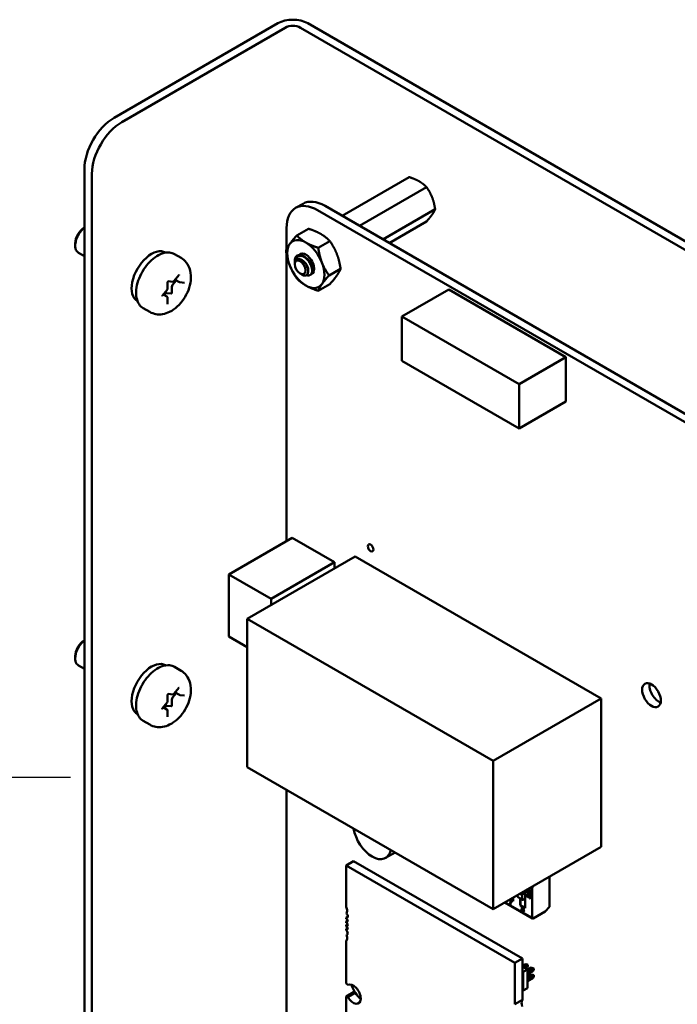
# Model space of a CAD drawing. Units: inches. Extents: x 2 to 86, y 1 to 67.
# Drawn here: x 21.7 to 25.6, y 19.4 to 25.3 of the extents above; entities that cross this region are included whole.
import ezdxf

# ---------------------------------------------------------------- set-up
doc = ezdxf.new("R2010")
doc.units = ezdxf.units.IN
doc.header["$LTSCALE"] = 4
doc.header["$MEASUREMENT"] = 0
doc.layers.add('Symbol (ANSI)', color=7, linetype='Continuous', lineweight=25)
doc.layers.add('Visible (ANSI)', color=7, linetype='Continuous', lineweight=50)
doc.styles.add('Note Text (ANSI)', font='tahoma.ttf')
doc.dimstyles.new('Default (ANSI)$7', dxfattribs={"dimscale": 4, "dimtxt": 0.12, "dimasz": 0.098425, "dimexe": 0.125, "dimexo": 0.0625, "dimgap": 0.031496, "dimtad": 0, "dimtih": 1, "dimtoh": 1, "dimrnd": 1e-08, "dimzin": 0, "dimdsep": 46, "dimtxsty": 'Note Text (ANSI)', "dimcen": 0.09, "dimdle": 0.393701, "dimclrd": 256, "dimclre": 256, "dimclrt": 256, "dimadec": 0, "dimazin": 1, "dimtfac": 1, "dimtofl": 0, "dimtmove": 0, "dimatfit": 3, "dimfxl": 1, "dimtolj": 1, "dimtzin": 4, "dimlwd": -1, "dimlwe": -1, "dimarcsym": 0})

msp = doc.modelspace()

# ---------------------------------------------------------------- linework, layer by layer
at = {"layer": 'Visible (ANSI)'}
for p, q in [((23.1896, 25.2627), (22.2188, 24.7022)), ((29.2898, 21.8445), (23.3692, 25.2627)), ((22.2637, 24.6763), (23.2345, 25.2368)), ((29.2449, 21.8186), (23.3243, 25.2368)), ((22.042, 17.7636), (22.042, 24.396)), ((22.0869, 17.7377), (22.0869, 24.3701)), ((23.9711, 24.3497), (23.5731, 24.1199)), ((24.0731, 24.2908), (23.6751, 24.061)), ((23.2963, 24.1667), (23.3402, 24.192)), ((23.4269, 24.1537), (28.2939, 21.3438)), ((23.4707, 24.179), (28.3377, 21.3691)), ((24.1242, 24.1592), (23.8146, 23.9805)), ((24.0731, 24.0866), (23.8519, 23.9589)), ((23.2423, 23.9209), (23.2423, 24.0472)), ((23.3716, 24.0438), (23.3029, 24.0042)), ((23.4992, 23.9702), (23.4305, 23.9305)), ((21.9875, 23.9559), (21.9875, 23.9437)), ((22.042, 23.881), (22.0067, 23.9014)), ((22.5239, 23.9024), (22.5251, 23.9017)), ((22.5768, 23.8926), (22.6157, 23.8702)), ((23.2423, 22.1897), (23.2423, 23.8942)), ((23.2907, 23.8371), (23.2907, 23.8502)), ((23.2907, 23.8331), (23.2907, 23.8356)), ((23.5629, 23.8058), (23.4943, 23.7661)), ((22.5361, 23.6901), (22.5361, 23.7262)), ((22.5394, 23.7317), (22.5662, 23.7294)), ((22.5873, 23.7373), (22.5654, 23.7101)), ((22.5755, 23.7341), (22.6025, 23.7677)), ((22.6061, 23.7265), (22.581, 23.7409)), ((22.6092, 23.7255), (22.6362, 23.7231)), ((23.3229, 23.7773), (23.3342, 23.7707)), ((23.385, 23.7707), (23.3823, 23.7691)), ((22.5055, 23.647), (22.5325, 23.6806)), ((22.5612, 23.6992), (22.5612, 23.6631)), ((23.4992, 23.715), (23.4305, 23.6754)), ((24.2053, 23.6834), (23.9269, 23.5226)), ((24.9013, 23.2815), (24.2053, 23.6834)), ((22.3569, 23.6131), (22.3581, 23.6125)), ((22.5322, 23.6404), (22.5103, 23.653)), ((22.5225, 23.6567), (22.5166, 23.6494)), ((22.558, 23.6592), (22.5309, 23.6616)), ((22.5361, 23.5968), (22.5361, 23.6329)), ((22.3918, 23.5722), (22.4307, 23.5498)), ((24.6229, 23.1208), (23.9269, 23.5226)), ((23.9269, 23.5226), (23.9269, 23.259)), ((23.9269, 23.259), (24.6229, 22.8572)), ((24.9013, 23.2815), (24.6229, 23.1208)), ((24.9013, 23.018), (24.9013, 23.2815)), ((24.6229, 22.8572), (24.6229, 23.1208)), ((24.9013, 23.018), (24.6229, 22.8572)), ((23.2762, 22.2093), (22.9004, 21.9923)), ((23.2762, 22.2093), (23.5266, 22.0647)), ((23.6489, 22.0992), (23.0083, 21.7293)), ((23.6489, 22.0992), (25.1105, 21.2554)), ((23.5266, 22.0647), (23.1507, 21.8477)), ((23.5266, 22.0647), (23.5266, 22.0285)), ((22.9004, 21.6232), (22.9004, 21.9923)), ((22.9004, 21.9923), (23.1507, 21.8477)), ((23.1507, 21.8477), (23.1507, 21.8115)), ((23.0083, 21.7293), (24.4698, 20.8855)), ((23.0083, 20.8485), (23.0083, 21.7293)), ((23.0083, 21.5609), (22.9004, 21.6232)), ((21.9875, 21.5065), (21.9875, 21.4942)), ((22.042, 21.4315), (22.0067, 21.4519)), ((22.5239, 21.4529), (22.5251, 21.4522)), ((22.5768, 21.4432), (22.6157, 21.4207)), ((22.5361, 21.2406), (22.5361, 21.2767)), ((22.5394, 21.2823), (22.5662, 21.2799)), ((22.5873, 21.2878), (22.5654, 21.2606)), ((22.5755, 21.2846), (22.6025, 21.3182)), ((22.6061, 21.277), (22.581, 21.2915)), ((22.6092, 21.276), (22.6362, 21.2736)), ((22.5055, 21.1975), (22.5325, 21.2311)), ((22.5612, 21.2497), (22.5612, 21.2136)), ((25.1105, 21.2554), (24.4698, 20.8855)), ((25.1105, 21.2554), (25.1105, 20.3746)), ((22.3569, 21.1636), (22.3581, 21.163)), ((22.5322, 21.1909), (22.5103, 21.2035)), ((22.5225, 21.2072), (22.5166, 21.1999)), ((22.558, 21.2097), (22.5309, 21.2121)), ((22.5361, 21.1473), (22.5361, 21.1834)), ((22.3918, 21.1227), (22.4307, 21.1003)), ((24.4698, 20.8855), (24.4698, 20.0047)), ((24.4698, 20.0047), (23.0083, 20.8485)), ((23.2423, 18.2435), (23.2423, 20.7134)), ((23.8864, 20.3416), (23.8301, 20.3091)), ((25.1105, 20.3746), (24.4698, 20.0047)), ((23.5961, 20.2648), (23.6406, 20.2905)), ((23.6406, 20.2905), (24.6428, 19.7119)), ((23.5961, 20.2648), (24.5983, 19.6861)), ((23.5961, 20.0192), (23.5961, 20.2648)), ((24.8043, 20.1978), (24.8043, 20.0186)), ((24.6484, 20.1078), (24.6585, 20.102)), ((24.6484, 20.1078), (24.6585, 20.102)), ((24.6585, 20.102), (24.6585, 20.1137)), ((24.6585, 20.102), (24.6585, 20.1137)), ((24.6599, 20.1145), (24.6599, 20.0111)), ((24.6692, 20.1115), (24.6833, 20.1034)), ((24.6692, 20.109), (24.6692, 20.1115)), ((24.6833, 20.0894), (24.6692, 20.109)), ((24.6833, 20.1068), (24.6858, 20.1054)), ((24.6833, 20.1034), (24.6833, 20.1068)), ((24.6858, 20.1054), (24.6858, 20.102)), ((24.7002, 20.1301), (24.6969, 20.1358)), ((24.7002, 20.1301), (24.7016, 20.1309)), ((24.7002, 19.9535), (24.7002, 20.1301)), ((24.7002, 19.9535), (24.7002, 20.1301)), ((24.7016, 20.1309), (24.7016, 20.1385)), ((24.7018, 19.9499), (24.5383, 20.0443)), ((24.5407, 20.0456), (24.7002, 19.9535)), ((24.5407, 20.0456), (24.7002, 19.9535)), ((24.5654, 20.0592), (24.5654, 20.0599)), ((24.5765, 20.0529), (24.5654, 20.0592)), ((24.566, 20.0596), (24.566, 20.0602)), ((24.577, 20.0532), (24.566, 20.0596)), ((24.5675, 20.0611), (24.5801, 20.0539)), ((24.5884, 20.0523), (24.5704, 20.0628)), ((24.5884, 20.0523), (24.5704, 20.0628)), ((24.5718, 20.0636), (24.587, 20.0548)), ((24.5801, 20.0539), (24.5801, 20.0514)), ((24.587, 20.0548), (24.587, 20.0724)), ((24.587, 20.0596), (24.5884, 20.0588)), ((24.5884, 20.0732), (24.5884, 20.0523)), ((24.6135, 20.0876), (24.6135, 20.0789)), ((24.6135, 20.0789), (24.6417, 20.0626)), ((24.6282, 20.0961), (24.6417, 20.0884)), ((24.6282, 20.0961), (24.6417, 20.0884)), ((24.629, 20.0289), (24.629, 20.07)), ((24.6304, 20.0692), (24.6304, 20.0297)), ((24.635, 20.1), (24.645, 20.0942)), ((24.635, 20.1), (24.645, 20.0942)), ((24.6417, 20.0626), (24.6417, 20.0884)), ((24.6417, 20.0626), (24.6417, 20.0884)), ((24.645, 20.0942), (24.6585, 20.102)), ((24.645, 20.0942), (24.6585, 20.102)), ((24.6585, 20.0685), (24.645, 20.0607)), ((24.6585, 20.0685), (24.645, 20.0607)), ((24.6585, 20.0135), (24.6585, 20.0685)), ((24.6585, 20.0135), (24.6585, 20.0685)), ((24.6695, 20.0942), (24.6721, 20.0927)), ((24.6695, 20.0817), (24.6695, 20.0942)), ((24.6807, 20.0728), (24.6695, 20.0817)), ((24.6721, 20.0927), (24.6721, 20.0827)), ((24.6721, 20.0827), (24.6779, 20.078)), ((24.6802, 20.0844), (24.6808, 20.0847)), ((24.681, 20.0756), (24.6807, 20.0728)), ((24.6858, 20.088), (24.6833, 20.0894)), ((24.6853, 20.0697), (24.6851, 20.073)), ((24.6858, 20.102), (24.691, 20.0989)), ((24.6858, 20.0989), (24.6858, 20.088)), ((24.691, 20.0959), (24.6858, 20.0989)), ((24.6882, 20.0805), (24.6876, 20.0802)), ((24.691, 20.0989), (24.691, 20.0959)), ((24.691, 20.0989), (24.691, 20.0959)), ((24.5714, 20.0332), (24.5686, 20.0348)), ((24.5715, 20.0338), (24.5692, 20.0351)), ((24.6304, 20.0297), (24.629, 20.0289)), ((24.6599, 20.0111), (24.629, 20.0289)), ((24.6599, 20.0111), (24.629, 20.0289)), ((24.6304, 20.0297), (24.6585, 20.0135)), ((24.6585, 20.0135), (24.6599, 20.0143)), ((24.7771, 19.9914), (24.7058, 19.9503)), ((24.8043, 20.0186), (24.7771, 19.9914)), ((24.8043, 20.0186), (24.7771, 19.9914)), ((23.5961, 19.9544), (23.6057, 19.9599)), ((23.5961, 19.9474), (23.5961, 19.9544)), ((23.5961, 19.9328), (23.6052, 19.938)), ((23.5961, 19.9249), (23.5961, 19.9328)), ((23.5961, 19.9103), (23.6052, 19.9155)), ((23.5961, 19.9024), (23.5961, 19.9103)), ((23.5961, 19.8878), (23.6052, 19.893)), ((23.5961, 19.8808), (23.5961, 19.8878)), ((23.5961, 19.564), (23.5961, 19.816)), ((23.5975, 19.8549), (23.6054, 19.8594)), ((24.5983, 19.6861), (24.6428, 19.7119)), ((24.6428, 19.7119), (24.6428, 19.4663)), ((24.5983, 19.6861), (24.5983, 19.4406)), ((24.6428, 19.669), (24.66, 19.6789)), ((24.6428, 19.6631), (24.6721, 19.6463)), ((24.6428, 19.6354), (24.648, 19.6324)), ((24.6721, 19.6463), (24.648, 19.6324)), ((24.6491, 19.6595), (24.6714, 19.6724)), ((24.6714, 19.6724), (24.66, 19.6789)), ((24.66, 19.6789), (24.6701, 19.6762)), ((24.6714, 19.6593), (24.6604, 19.653)), ((24.6701, 19.6762), (24.674, 19.6739)), ((24.6714, 19.6724), (24.674, 19.6739)), ((24.6714, 19.6593), (24.6714, 19.6724)), ((24.674, 19.6694), (24.6714, 19.6593)), ((24.6721, 19.645), (24.6954, 19.6585)), ((24.6721, 19.632), (24.7067, 19.652)), ((24.6721, 19.6463), (24.6721, 19.536)), ((24.7067, 19.6389), (24.6721, 19.6189)), ((24.674, 19.6739), (24.674, 19.6694)), ((24.7067, 19.652), (24.6954, 19.6585)), ((24.6954, 19.6585), (24.7054, 19.6558)), ((24.7054, 19.6558), (24.7094, 19.6535)), ((24.7067, 19.652), (24.7094, 19.6535)), ((24.7067, 19.6389), (24.7067, 19.652)), ((24.7094, 19.649), (24.7067, 19.6389)), ((24.7094, 19.6535), (24.7094, 19.649)), ((24.648, 19.6324), (24.648, 19.5222)), ((24.6721, 19.6042), (24.6954, 19.6177)), ((24.6721, 19.5912), (24.7067, 19.6112)), ((24.7067, 19.5981), (24.6721, 19.5781)), ((24.7067, 19.6112), (24.6954, 19.6177)), ((24.7054, 19.615), (24.6954, 19.6177)), ((24.7054, 19.615), (24.7094, 19.6127)), ((24.7067, 19.6112), (24.7094, 19.6127)), ((24.7067, 19.5981), (24.7067, 19.6112)), ((24.7067, 19.5981), (24.7094, 19.6081)), ((24.7094, 19.6127), (24.7094, 19.6081)), ((24.648, 19.5222), (24.6428, 19.5252)), ((24.6721, 19.536), (24.648, 19.5222)), ((23.5961, 19.4868), (23.6406, 19.5126)), ((23.5961, 19.3699), (23.5961, 19.4868)), ((23.6066, 19.4827), (23.6511, 19.5085)), ((24.5983, 19.4406), (24.6428, 19.4663))]:
    msp.add_line(p, q, dxfattribs=at)
for centre, major_axis, start_param, end_param in [((23.2794, 25.2109), (-0.127, 0), 3.926991, 5.497787), ((23.2794, 25.2109), (0.0635, 0), 0.785398, 2.356194), ((22.2188, 24.4981), (-0.125, -0.2165), 3.926991, 5.497787), ((22.2637, 24.4722), (0.125, 0.2165), 0.785398, 2.356194), ((23.4707, 23.966), (-0.1305, 0.226), 5.497593, 6.283185), ((23.4268, 23.9407), (-0.1305, 0.226), 5.497593, 7.068627), ((22.0529, 23.9815), (-0.0462, -0.0801), 4.095353, 6.283185), ((22.0423, 23.9876), (-0.0387, -0.0671), 3.933442, 5.497787), ((23.3568, 23.8341), (-0.0781, 0.1353), 5.497787, 6.544985), ((23.3568, 23.8341), (0.0781, -0.1353), 1.308997, 2.356194), ((22.4404, 23.7577), (0.0835, 0.1446), 0, 3.141593), ((23.3568, 23.8341), (-0.0781, 0.1353), 0.261799, 1.308997), ((23.3568, 23.8341), (-0.0345, 0.0598), 3.045104, 6.525094), ((23.3251, 23.8158), (-0.0244, 0.0422), 0.157995, 0.785398), ((23.3395, 23.8241), (-0.0345, 0.0598), 5.497787, 6.283185), ((23.3568, 23.8341), (0.0781, -0.1353), 0.261799, 1.308997), ((23.3568, 23.8341), (0.0781, -0.1353), 4.45059, 5.497787), ((22.5697, 23.7041), (-0.006, -0.0104), 4.45059, 5.497787), ((23.3568, 23.8341), (0.0781, -0.1353), 5.497787, 6.544985), ((22.5267, 23.6507), (0.006, 0.0104), 0.261799, 1.308997), ((22.5591, 23.6619), (-0.0015, -0.0026), 0.261799, 2.356194), ((22.0529, 21.532), (-0.0462, -0.0801), 4.095353, 6.283185), ((22.0423, 21.5381), (-0.0387, -0.0671), 3.933442, 5.497787), ((22.4404, 21.3082), (0.0835, 0.1446), 0, 3.141593), ((25.4527, 21.3005), (0.0393, -0.068), 3.734144, 5.690634), ((22.5591, 21.2124), (-0.0015, -0.0026), 0.261799, 2.356194), ((22.5697, 21.2546), (-0.006, -0.0104), 4.45059, 5.497787), ((22.5267, 21.2012), (0.006, 0.0104), 0.261799, 1.308997), ((23.7506, 20.4468), (0.0795, -0.1377), 4.135236, 6.860338), ((24.6842, 20.1198), (0.00416, -0.00721), 5.700724, 6.247808), ((24.6858, 20.1166), (0.00236, -0.00409), 0.018182, 0.809102), ((24.6848, 20.1202), (0.00416, -0.00721), 6.17028, 6.247808), ((24.6864, 20.117), (0.00236, -0.00409), 0.018182, 0.809102), ((24.5984, 20.016), (-0.0211, 0.0366), 0.390015, 0.738728), ((24.599, 20.0163), (-0.0211, 0.0366), 0.390015, 0.738728), ((24.6011, 20.0144), (-0.0229, 0.0397), 0.079697, 0.421487), ((24.6017, 20.0147), (-0.0229, 0.0397), 0.079697, 0.421487), ((24.645, 20.0903), (-0.00239, -0.00414), 3.926991, 5.497787), ((24.645, 20.0903), (-0.00239, -0.00414), 3.926991, 5.497787), ((24.645, 20.0646), (-0.00239, -0.00414), 5.497787, 7.068583), ((23.5683, 20.014), (-0.0236, 0.0409), 3.926991, 4.511266), ((23.5683, 20.014), (0.0236, -0.0409), 0.285612, 0.785398), ((24.6445, 19.9994), (-0.00465, 0.00805), 0.193358, 1.587153), ((24.645, 19.9997), (-0.00465, 0.00805), 0.193358, 0.928992), ((24.6428, 20.0016), (-0.00324, 0.00562), 5.650156, 6.449948), ((24.6433, 20.0019), (-0.00324, 0.00562), 0.08595, 0.166762), ((24.645, 19.9997), (-0.00465, 0.00805), 1.518638, 1.587153), ((24.6433, 20.0019), (-0.00324, 0.00562), 5.651919, 5.8988), ((24.6452, 19.999), (0.00312, -0.00541), 5.472939, 6.259093), ((24.6457, 20.0111), (0.00253, -0.00438), 5.473091, 6.247572), ((24.6458, 20.0109), (0.00242, -0.00419), 6.27604, 7.866216), ((24.6458, 19.9993), (0.00312, -0.00541), 6.187631, 6.259093), ((23.5947, 19.9679), (0.0079, -0.0136), 5.6235, 7.068583), ((23.5989, 19.9385), (-0.0049, 0.00849), 3.926991, 5.911198), ((23.5989, 19.9385), (0.0049, -0.00849), 5.084376, 7.068583), ((23.5947, 19.9679), (-0.0079, 0.0136), 3.926991, 5.238512), ((24.7058, 19.9568), (-0.00398, -0.0069), 5.497787, 7.068583), ((24.7058, 19.9568), (-0.00398, -0.0069), 5.497787, 7.068583), ((23.5989, 19.916), (-0.0049, 0.00849), 3.926991, 5.911198), ((23.5989, 19.916), (0.0049, -0.00849), 5.084376, 7.068583), ((23.5989, 19.8935), (-0.0049, 0.00849), 3.926991, 5.911198), ((23.5989, 19.8935), (0.0049, -0.00849), 5.084376, 7.068583), ((23.5947, 19.8689), (-0.0079, 0.0136), 3.926991, 5.372074), ((23.5683, 19.8533), (0.0236, -0.0409), 0.201122, 0.785398), ((23.5947, 19.8689), (0.0079, -0.0136), 5.757062, 7.068583), ((23.5683, 19.8533), (-0.0236, 0.0409), 3.926991, 4.426777), ((23.5961, 19.5254), (-0.0236, 0.0409), 5.178688, 5.497787), ((23.6379, 19.5013), (-0.0315, 0.0546), 3.926991, 6.27617), ((23.6993, 19.546), (-0.0531, 0.0919), 1.135838, 1.644317), ((23.5961, 19.5254), (0.0236, -0.0409), 5.497787, 5.816886), ((23.6379, 19.5013), (0.0315, -0.0546), 4.719404, 7.068583), ((23.6406, 19.5511), (0.0236, -0.0409), 5.497787, 5.816886), ((23.6824, 19.527), (0.0315, -0.0546), 4.719404, 5.497912), ((24.6707, 19.429), (-0.0236, 0.0409), 0.201122, 1.285184)]:
    msp.add_ellipse(centre, major_axis=major_axis, ratio=0.57735, start_param=start_param, end_param=end_param, dxfattribs=at)
for centre, major_axis in [((23.3229, 23.8145), (0.0228, -0.0395)), ((23.7415, 22.1496), (-0.0118, 0.0205)), ((25.4089, 21.2752), (-0.0393, 0.068))]:
    msp.add_ellipse(centre, major_axis=major_axis, ratio=0.57735, dxfattribs=at)
for points, weights, knots in [([(24.03, 24.3248), (24.0179, 24.3318), (23.989, 24.344), (23.9711, 24.3497)], [6.46891632941, 6.46891632941, 6.23231012014, 6.00446903334], [-4.276132, -4.276132, -4.276132, -3.641301, -3.029987, -3.029987, -3.029987]), ([(24.1066, 24.2296), (24.1005, 24.2451), (24.0841, 24.2751), (24.0731, 24.2908)], [6.46891632941, 6.46891632941, 6.23231012014, 6.00446903334], [-4.276132, -4.276132, -4.276132, -3.641301, -3.029987, -3.029987, -3.029987]), ([(24.1066, 24.1275), (24.1126, 24.1361), (24.1212, 24.1517), (24.1242, 24.1592)], [6.46891632941, 6.46891632941, 6.23231012014, 6.00446903334], [-4.276132, -4.276132, -4.276132, -3.641301, -3.029987, -3.029987, -3.029987]), ([(23.3098, 23.8621), (23.3196, 23.8645), (23.3312, 23.859), (23.3468, 23.8516), (23.3583, 23.8349), (23.3698, 23.8182), (23.3712, 23.8026), (23.3716, 23.7977), (23.3709, 23.7936)], [0.971942047261, 0.94242850917, 1, 0.923879532511, 1, 0.923879532511, 1, 0.974982247167, 0.966409163619], [0.07282888, 0.07282888, 0.07282888, 0.08333333, 0.08333333, 0.09722222, 0.09722222, 0.11111111, 0.11111111, 0.11567583, 0.11567583, 0.11567583]), ([(23.3687, 23.8612), (23.3753, 23.8552), (23.3804, 23.8477), (23.3897, 23.8342), (23.3924, 23.8208)], [0.962085951721, 0.964298548349, 1, 0.937571076452, 0.977542220164], [0.20181927, 0.20181927, 0.20181927, 0.20833333, 0.20833333, 0.21972407, 0.21972407, 0.21972407])]:
    msp.add_rational_spline(points, weights, degree=2, knots=knots, dxfattribs=at)
for points, weights in [([(24.0731, 24.2908), (24.0537, 24.3111), (24.03, 24.3248)], [6.00446903334, 6.46891632941, 6.46891632941]), ([(24.1242, 24.1592), (24.1184, 24.199), (24.1066, 24.2296)], [6.00446903334, 6.46891632941, 6.46891632941]), ([(24.0731, 24.0866), (24.0947, 24.1107), (24.1066, 24.1275)], [6.00446903334, 6.46891632941, 6.46891632941]), ([(23.3716, 24.0438), (23.4156, 24.0298), (23.4452, 24.0127)], [1.77382556355, 1.91103144839, 1.91103144839]), ([(23.2612, 23.9531), (23.276, 23.9742), (23.3029, 24.0042)], [1.91103144839, 1.91103144839, 1.77382556355]), ([(23.3029, 24.0042), (23.3272, 23.9787), (23.3568, 23.9617)], [1.77382556355, 1.91103144839, 1.91103144839]), ([(23.3568, 23.9617), (23.3865, 23.9446), (23.4305, 23.9305)], [1.91103144839, 1.91103144839, 1.77382556355]), ([(23.4452, 24.0127), (23.4748, 23.9956), (23.4992, 23.9702)], [1.91103144839, 1.91103144839, 1.77382556355]), ([(23.4992, 23.9702), (23.5261, 23.9318), (23.5409, 23.8937)], [1.77382556355, 1.91103144839, 1.91103144839]), ([(23.2391, 23.9134), (23.2464, 23.9321), (23.2612, 23.9531)], [1.77382556355, 1.91103144839, 1.91103144839]), ([(23.2612, 23.8255), (23.2464, 23.8637), (23.2391, 23.9134)], [1.91103144839, 1.91103144839, 1.77382556355]), ([(23.4305, 23.9305), (23.4377, 23.8808), (23.4525, 23.8426)], [1.77382556355, 1.91103144839, 1.91103144839]), ([(23.4525, 23.8426), (23.4673, 23.8045), (23.4943, 23.7661)], [1.91103144839, 1.91103144839, 1.77382556355]), ([(23.5409, 23.8937), (23.5557, 23.8555), (23.5629, 23.8058)], [1.91103144839, 1.91103144839, 1.77382556355]), ([(23.3029, 23.749), (23.276, 23.7874), (23.2612, 23.8255)], [1.77382556355, 1.91103144839, 1.91103144839]), ([(23.5629, 23.8058), (23.5557, 23.7871), (23.5409, 23.7661)], [1.77382556355, 1.91103144839, 1.91103144839]), ([(23.3568, 23.7065), (23.3272, 23.7236), (23.3029, 23.749)], [1.91103144839, 1.91103144839, 1.77382556355]), ([(23.4943, 23.7661), (23.4673, 23.7361), (23.4525, 23.715)], [1.77382556355, 1.91103144839, 1.91103144839]), ([(23.5409, 23.7661), (23.5261, 23.745), (23.4992, 23.715)], [1.91103144839, 1.91103144839, 1.77382556355]), ([(23.4305, 23.6754), (23.3865, 23.6894), (23.3568, 23.7065)], [1.77382556355, 1.91103144839, 1.91103144839]), ([(23.4525, 23.715), (23.4377, 23.694), (23.4305, 23.6754)], [1.91103144839, 1.91103144839, 1.77382556355])]:
    msp.add_rational_spline(points, weights, degree=2, dxfattribs=at)
for points, knots in [([(22.3918, 23.5722), (22.3818, 23.5779), (22.3734, 23.5861), (22.3597, 23.6065), (22.3548, 23.619), (22.3489, 23.6476), (22.3483, 23.6641), (22.3517, 23.6989), (22.3558, 23.7172), (22.3681, 23.7536), (22.3763, 23.7716), (22.396, 23.8058), (22.4074, 23.8219), (22.4326, 23.8507), (22.4463, 23.8634), (22.4749, 23.884), (22.4897, 23.8919), (22.519, 23.9017), (22.5336, 23.9036), (22.5579, 23.901), (22.5679, 23.8978), (22.5768, 23.8926)], [2.356194, 2.356194, 2.356194, 2.356194, 2.633348, 2.633348, 2.932035, 2.932035, 3.259969, 3.259969, 3.593771, 3.593771, 3.925446, 3.925446, 4.25604, 4.25604, 4.587689, 4.587689, 4.921471, 4.921471, 5.249431, 5.249431, 5.497787, 5.497787, 5.497787, 5.497787]), ([(22.4307, 23.5498), (22.4419, 23.5433), (22.4542, 23.5389), (22.4798, 23.5344), (22.493, 23.5345), (22.5208, 23.5387), (22.5349, 23.5436), (22.5647, 23.5582), (22.5796, 23.5689), (22.6078, 23.5947), (22.6208, 23.6101), (22.643, 23.6433), (22.6523, 23.6611), (22.6664, 23.6981), (22.6713, 23.7174), (22.6755, 23.7566), (22.6748, 23.7766), (22.6654, 23.8128), (22.6581, 23.8292), (22.6381, 23.8541), (22.6276, 23.8633), (22.6157, 23.8702)], [3.926991, 3.926991, 3.926991, 3.926991, 4.133584, 4.133584, 4.35813, 4.35813, 4.63783, 4.63783, 4.995924, 4.995924, 5.384465, 5.384465, 5.7679, 5.7679, 6.153474, 6.153474, 6.538019, 6.538019, 6.848211, 6.848211, 7.068583, 7.068583, 7.068583, 7.068583]), ([(23.305, 23.8838), (23.3031, 23.8826), (23.3015, 23.8811), (23.2986, 23.8778), (23.2973, 23.876), (23.2939, 23.8701), (23.2924, 23.8655), (23.2911, 23.8577), (23.2907, 23.8543), (23.2907, 23.8502)], [-40.221071, -40.221071, -40.221071, -40.221071, -36.425911, -36.425911, -32.775969, -32.775969, -25.605606, -25.605606, -21.941068, -21.941068, -21.941068, -21.941068]), ([(23.2907, 23.8363), (23.2907, 23.8393), (23.2908, 23.842), (23.2916, 23.8494), (23.2927, 23.8541), (23.2964, 23.8636), (23.2992, 23.8682), (23.3051, 23.874), (23.3093, 23.8777), (23.3193, 23.8811), (23.323, 23.8818), (23.3324, 23.882), (23.337, 23.881), (23.3395, 23.8804)], [-0.1688555, -0.1688555, -0.1688555, -0.1688555, -0.1515454, -0.1515454, -0.1149385, -0.1149385, -0.0693399, -0.0693399, -0.0389475, -0.0389475, -0.0231751, -0.0231751, 0, 0, 0, 0]), ([(23.3342, 23.7707), (23.3368, 23.7693), (23.3396, 23.7679), (23.3477, 23.7653), (23.3524, 23.7651), (23.3593, 23.767), (23.3634, 23.7688), (23.3689, 23.7771), (23.3704, 23.7817), (23.3711, 23.7906), (23.3713, 23.7967), (23.3676, 23.8113), (23.3652, 23.8176), (23.3598, 23.8279), (23.356, 23.8345), (23.3456, 23.8465), (23.3409, 23.8508), (23.3325, 23.8566), (23.3271, 23.8599), (23.3159, 23.8626), (23.3115, 23.8627), (23.3047, 23.8609), (23.3007, 23.8593), (23.2972, 23.8552)], [-5.696055, -5.696055, -5.696055, -5.696055, -4.801706, -4.801706, -3.298344, -3.298344, -2.288642, -2.288642, -1.54879, -1.54879, -1.050449, -1.050449, -0.688959, -0.688959, -0.445662, -0.445662, -0.270028, -0.270028, -0.149564, -0.149564, -0.062325, -0.062325, 0, 0, 0, 0]), ([(23.385, 23.7707), (23.3854, 23.7709), (23.3859, 23.7712), (23.3902, 23.7742), (23.3932, 23.7784), (23.3965, 23.7892), (23.3971, 23.7957), (23.3957, 23.8102), (23.3937, 23.8182), (23.3873, 23.8341), (23.3831, 23.8419), (23.3729, 23.8568), (23.3668, 23.8638), (23.3539, 23.8752), (23.3472, 23.8797), (23.3339, 23.8859), (23.3274, 23.8876), (23.3153, 23.8879), (23.3097, 23.8865), (23.305, 23.8838)], [-0.5525444, -0.5525444, -0.5525444, -0.5525444, -0.5454348, -0.5454348, -0.4753516, -0.4753516, -0.4078401, -0.4078401, -0.3376917, -0.3376917, -0.2701233, -0.2701233, -0.1999089, -0.1999089, -0.1322823, -0.1322823, -0.0660505, -0.0660505, -0.000001, -0.000001, -0.000001, -0.000001]), ([(23.3395, 23.8804), (23.3461, 23.8771), (23.3526, 23.8725), (23.365, 23.8611), (23.3707, 23.8545), (23.3806, 23.8399), (23.3848, 23.8321), (23.391, 23.8161), (23.393, 23.8081), (23.3943, 23.7937), (23.3937, 23.7873), (23.3902, 23.7765), (23.3873, 23.7724), (23.3794, 23.7671), (23.3747, 23.7661), (23.3669, 23.7668), (23.3642, 23.7675), (23.3615, 23.7685)], [-5.3884797, -5.3884797, -5.3884797, -5.3884797, -5.32099, -5.32099, -5.2533467, -5.2533467, -5.184714, -5.184714, -5.1134424, -5.1134424, -5.044872, -5.044872, -4.9736691, -4.9736691, -4.9051599, -4.9051599, -4.8714486, -4.8714486, -4.8714486, -4.8714486]), ([(22.5361, 23.7262), (22.5361, 23.7263), (22.5361, 23.7265), (22.5362, 23.7269), (22.5362, 23.7272), (22.5364, 23.7277), (22.5365, 23.7281), (22.5368, 23.7287), (22.537, 23.7291), (22.5374, 23.7297), (22.5376, 23.73), (22.5381, 23.7306), (22.5383, 23.7309), (22.5387, 23.7313), (22.5389, 23.7314), (22.5392, 23.7316), (22.5393, 23.7317), (22.5395, 23.7318), (22.5395, 23.7318), (22.5395, 23.7318)], [3.141593, 3.141593, 3.141593, 3.141593, 3.322565, 3.322565, 3.517974, 3.517974, 3.730006, 3.730006, 3.954391, 3.954391, 4.182582, 4.182582, 4.404347, 4.404347, 4.610922, 4.610922, 4.799389, 4.799389, 4.962403, 4.962403, 4.962403, 4.962403]), ([(22.5662, 23.7294), (22.567, 23.7293), (22.5678, 23.7293), (22.5693, 23.7296), (22.57, 23.7299), (22.5713, 23.7305), (22.5719, 23.7308), (22.5731, 23.7316), (22.5736, 23.7321), (22.5746, 23.733), (22.5751, 23.7335), (22.5755, 23.7341)], [4.18879, 4.18879, 4.18879, 4.18879, 4.39823, 4.39823, 4.607669, 4.607669, 4.817109, 4.817109, 5.026548, 5.026548, 5.235988, 5.235988, 5.235988, 5.235988]), ([(22.6025, 23.7677), (22.6028, 23.768), (22.603, 23.7682), (22.6034, 23.7686), (22.6036, 23.7688), (22.6039, 23.769), (22.604, 23.7691), (22.6042, 23.7691), (22.6042, 23.7691), (22.6042, 23.7691)], [4.1887902, 4.1887902, 4.1887902, 4.1887902, 4.4102402, 4.4102402, 4.6163203, 4.6163203, 4.8043376, 4.8043376, 4.9624026, 4.9624026, 4.9624026, 4.9624026]), ([(22.6061, 23.7265), (22.6063, 23.7264), (22.6065, 23.7263), (22.6069, 23.7261), (22.6071, 23.726), (22.6075, 23.7259), (22.6077, 23.7258), (22.6081, 23.7257), (22.6083, 23.7256), (22.6088, 23.7256), (22.609, 23.7255), (22.6092, 23.7255)], [3.9269908, 3.9269908, 3.9269908, 3.9269908, 3.9793507, 3.9793507, 4.0317106, 4.0317106, 4.0840704, 4.0840704, 4.1364303, 4.1364303, 4.1887902, 4.1887902, 4.1887902, 4.1887902]), ([(22.5325, 23.6806), (22.533, 23.6812), (22.5334, 23.6817), (22.5341, 23.6829), (22.5344, 23.6835), (22.535, 23.6848), (22.5353, 23.6854), (22.5357, 23.6867), (22.5358, 23.6874), (22.5361, 23.6887), (22.5361, 23.6894), (22.5361, 23.6901)], [5.235988, 5.235988, 5.235988, 5.235988, 5.445427, 5.445427, 5.654867, 5.654867, 5.864306, 5.864306, 6.073746, 6.073746, 6.283185, 6.283185, 6.283185, 6.283185]), ([(22.5038, 23.6425), (22.5038, 23.6425), (22.5038, 23.6425), (22.5038, 23.6426), (22.5038, 23.6426), (22.5038, 23.6429), (22.5038, 23.643), (22.5038, 23.6434), (22.5039, 23.6437), (22.504, 23.6442), (22.5041, 23.6445), (22.5044, 23.6451), (22.5045, 23.6455), (22.5049, 23.6462), (22.5051, 23.6465), (22.5054, 23.6468), (22.5054, 23.6469), (22.5055, 23.647)], [2.891579, 2.891579, 2.891579, 2.891579, 2.928235, 2.928235, 3.107528, 3.107528, 3.286631, 3.286631, 3.478847, 3.478847, 3.687823, 3.687823, 3.910387, 3.910387, 4.138626, 4.138626, 4.18879, 4.18879, 4.18879, 4.18879]), ([(22.5361, 23.6329), (22.5361, 23.6334), (22.5361, 23.6339), (22.5359, 23.635), (22.5358, 23.6355), (22.5354, 23.6366), (22.5352, 23.6372), (22.5346, 23.6382), (22.5342, 23.6387), (22.5333, 23.6396), (22.5327, 23.6401), (22.5322, 23.6404)], [0, 0, 0, 0, 0.1570796, 0.1570796, 0.3141593, 0.3141593, 0.4712389, 0.4712389, 0.6283185, 0.6283185, 0.7853982, 0.7853982, 0.7853982, 0.7853982]), ([(22.5361, 23.5965), (22.5361, 23.5965), (22.5361, 23.5965), (22.5361, 23.5966), (22.5361, 23.5967), (22.5361, 23.5968)], [2.891579, 2.891579, 2.891579, 2.891579, 2.984513, 2.984513, 3.1415927, 3.1415927, 3.1415927, 3.1415927]), ([(22.3918, 21.1227), (22.3818, 21.1285), (22.3734, 21.1366), (22.3597, 21.157), (22.3548, 21.1695), (22.3489, 21.1982), (22.3483, 21.2146), (22.3517, 21.2494), (22.3558, 21.2677), (22.3681, 21.3041), (22.3763, 21.3222), (22.396, 21.3563), (22.4074, 21.3724), (22.4326, 21.4012), (22.4463, 21.4139), (22.4749, 21.4345), (22.4897, 21.4424), (22.519, 21.4522), (22.5336, 21.4541), (22.5579, 21.4515), (22.5679, 21.4483), (22.5768, 21.4432)], [2.356194, 2.356194, 2.356194, 2.356194, 2.633348, 2.633348, 2.932035, 2.932035, 3.259969, 3.259969, 3.593771, 3.593771, 3.925446, 3.925446, 4.25604, 4.25604, 4.587689, 4.587689, 4.921471, 4.921471, 5.249431, 5.249431, 5.497787, 5.497787, 5.497787, 5.497787]), ([(22.4307, 21.1003), (22.4419, 21.0938), (22.4542, 21.0894), (22.4798, 21.0849), (22.493, 21.0851), (22.5208, 21.0892), (22.5349, 21.0941), (22.5647, 21.1087), (22.5796, 21.1194), (22.6078, 21.1452), (22.6208, 21.1606), (22.643, 21.1938), (22.6523, 21.2116), (22.6664, 21.2486), (22.6713, 21.2679), (22.6755, 21.3071), (22.6748, 21.3271), (22.6654, 21.3634), (22.6581, 21.3797), (22.6381, 21.4046), (22.6276, 21.4138), (22.6157, 21.4207)], [3.926991, 3.926991, 3.926991, 3.926991, 4.133584, 4.133584, 4.35813, 4.35813, 4.63783, 4.63783, 4.995924, 4.995924, 5.384465, 5.384465, 5.7679, 5.7679, 6.153474, 6.153474, 6.538019, 6.538019, 6.848211, 6.848211, 7.068583, 7.068583, 7.068583, 7.068583]), ([(22.5361, 21.2767), (22.5361, 21.2768), (22.5361, 21.277), (22.5362, 21.2774), (22.5362, 21.2777), (22.5364, 21.2783), (22.5365, 21.2786), (22.5368, 21.2792), (22.537, 21.2796), (22.5374, 21.2802), (22.5376, 21.2806), (22.5381, 21.2811), (22.5383, 21.2814), (22.5387, 21.2818), (22.5389, 21.2819), (22.5392, 21.2821), (22.5393, 21.2822), (22.5395, 21.2823), (22.5395, 21.2823), (22.5395, 21.2823)], [3.141593, 3.141593, 3.141593, 3.141593, 3.322565, 3.322565, 3.517974, 3.517974, 3.730006, 3.730006, 3.954391, 3.954391, 4.182582, 4.182582, 4.404347, 4.404347, 4.610922, 4.610922, 4.799389, 4.799389, 4.962403, 4.962403, 4.962403, 4.962403]), ([(22.5662, 21.2799), (22.567, 21.2798), (22.5678, 21.2799), (22.5693, 21.2802), (22.57, 21.2804), (22.5713, 21.281), (22.5719, 21.2813), (22.5731, 21.2821), (22.5736, 21.2826), (22.5746, 21.2835), (22.5751, 21.284), (22.5755, 21.2846)], [4.18879, 4.18879, 4.18879, 4.18879, 4.39823, 4.39823, 4.607669, 4.607669, 4.817109, 4.817109, 5.026548, 5.026548, 5.235988, 5.235988, 5.235988, 5.235988]), ([(22.6025, 21.3182), (22.6028, 21.3185), (22.603, 21.3187), (22.6034, 21.3191), (22.6036, 21.3193), (22.6039, 21.3195), (22.604, 21.3196), (22.6042, 21.3196), (22.6042, 21.3196), (22.6042, 21.3196)], [4.1887902, 4.1887902, 4.1887902, 4.1887902, 4.4102402, 4.4102402, 4.6163203, 4.6163203, 4.8043376, 4.8043376, 4.9624026, 4.9624026, 4.9624026, 4.9624026]), ([(22.6061, 21.277), (22.6063, 21.2769), (22.6065, 21.2768), (22.6069, 21.2766), (22.6071, 21.2765), (22.6075, 21.2764), (22.6077, 21.2763), (22.6081, 21.2762), (22.6083, 21.2761), (22.6088, 21.2761), (22.609, 21.276), (22.6092, 21.276)], [3.9269908, 3.9269908, 3.9269908, 3.9269908, 3.9793507, 3.9793507, 4.0317106, 4.0317106, 4.0840704, 4.0840704, 4.1364303, 4.1364303, 4.1887902, 4.1887902, 4.1887902, 4.1887902]), ([(22.5325, 21.2311), (22.533, 21.2317), (22.5334, 21.2322), (22.5341, 21.2334), (22.5344, 21.234), (22.535, 21.2353), (22.5353, 21.2359), (22.5357, 21.2372), (22.5358, 21.2379), (22.5361, 21.2392), (22.5361, 21.2399), (22.5361, 21.2406)], [5.235988, 5.235988, 5.235988, 5.235988, 5.445427, 5.445427, 5.654867, 5.654867, 5.864306, 5.864306, 6.073746, 6.073746, 6.283185, 6.283185, 6.283185, 6.283185]), ([(22.5038, 21.193), (22.5038, 21.193), (22.5038, 21.193), (22.5038, 21.1931), (22.5038, 21.1931), (22.5038, 21.1934), (22.5038, 21.1935), (22.5038, 21.1939), (22.5039, 21.1942), (22.504, 21.1947), (22.5041, 21.195), (22.5044, 21.1957), (22.5045, 21.196), (22.5049, 21.1967), (22.5051, 21.197), (22.5054, 21.1974), (22.5054, 21.1974), (22.5055, 21.1975)], [2.891579, 2.891579, 2.891579, 2.891579, 2.928235, 2.928235, 3.107528, 3.107528, 3.286631, 3.286631, 3.478847, 3.478847, 3.687823, 3.687823, 3.910387, 3.910387, 4.138626, 4.138626, 4.18879, 4.18879, 4.18879, 4.18879]), ([(22.5361, 21.1834), (22.5361, 21.1839), (22.5361, 21.1844), (22.5359, 21.1855), (22.5358, 21.186), (22.5354, 21.1871), (22.5352, 21.1877), (22.5346, 21.1887), (22.5342, 21.1892), (22.5333, 21.1902), (22.5327, 21.1906), (22.5322, 21.1909)], [0, 0, 0, 0, 0.1570796, 0.1570796, 0.3141593, 0.3141593, 0.4712389, 0.4712389, 0.6283185, 0.6283185, 0.7853982, 0.7853982, 0.7853982, 0.7853982]), ([(22.5361, 21.147), (22.5361, 21.147), (22.5361, 21.147), (22.5361, 21.1471), (22.5361, 21.1472), (22.5361, 21.1473)], [2.891579, 2.891579, 2.891579, 2.891579, 2.984513, 2.984513, 3.1415927, 3.1415927, 3.1415927, 3.1415927]), ([(24.6886, 20.1212), (24.6906, 20.1186), (24.6914, 20.116), (24.6914, 20.1135), (24.6914, 20.1089), (24.6875, 20.1076), (24.6803, 20.1118), (24.6767, 20.1138), (24.6739, 20.116), (24.6719, 20.1187), (24.6714, 20.1194), (24.671, 20.12), (24.6706, 20.1206)], [0, 0, 0, 0, 0.2963305, 0.2963305, 0.2963305, 0.999451, 0.999451, 0.999451, 0.9997537, 0.9997537, 0.9997537, 0.9998078, 0.9998078, 0.9998078, 0.9998078]), ([(24.6886, 20.1212), (24.6905, 20.1187), (24.6914, 20.1162), (24.6914, 20.1135), (24.6914, 20.1081), (24.6877, 20.1075), (24.6803, 20.1118), (24.6765, 20.1139), (24.6737, 20.1163), (24.6719, 20.1187), (24.6714, 20.1194), (24.671, 20.12), (24.6706, 20.1206)], [0, 0, 0, 0, 0.2813452, 0.2813452, 0.2813452, 0.999451, 0.999451, 0.999451, 0.9997679, 0.9997679, 0.9997679, 0.999827, 0.999827, 0.999827, 0.999827]), ([(24.6711, 20.1211), (24.6715, 20.1204), (24.6719, 20.1197), (24.6724, 20.1191), (24.6732, 20.118), (24.6743, 20.1168), (24.6758, 20.1156), (24.6765, 20.115), (24.6773, 20.1144), (24.6781, 20.1138), (24.6785, 20.1135), (24.6789, 20.1132), (24.6794, 20.113), (24.6796, 20.1128), (24.6798, 20.1127), (24.68, 20.1125), (24.6801, 20.1125), (24.6803, 20.1124), (24.6804, 20.1123), (24.6804, 20.1123), (24.6805, 20.1123), (24.6805, 20.1122), (24.6806, 20.1122), (24.6806, 20.1122), (24.6806, 20.1122), (24.6806, 20.1122), (24.6807, 20.1122), (24.6807, 20.1122), (24.6807, 20.1122), (24.6807, 20.1122), (24.6807, 20.1122), (24.6807, 20.1122), (24.6807, 20.1121), (24.6807, 20.1121), (24.6807, 20.1121), (24.6807, 20.1121), (24.6808, 20.1121), (24.6808, 20.1121), (24.682, 20.1114), (24.6821, 20.1114), (24.6847, 20.11), (24.6851, 20.1099), (24.6861, 20.1096), (24.6877, 20.1092), (24.689, 20.1092), (24.69, 20.1096)], [0.0209826, 0.0209826, 0.0209826, 0.0209826, 0.0283162, 0.0283162, 0.0283162, 0.0429929, 0.0429929, 0.0429929, 0.0503312, 0.0503312, 0.0503312, 0.0540003, 0.0540003, 0.0540003, 0.0558349, 0.0558349, 0.0558349, 0.0567522, 0.0567522, 0.0567522, 0.0572108, 0.0572108, 0.0572108, 0.0574402, 0.0574402, 0.0574402, 0.0575548, 0.0575548, 0.0575548, 0.0576122, 0.0576122, 0.0576122, 0.0576408, 0.0576408, 0.0576408, 0.0576695, 0.0576695, 0.0576695, 0.0625, 0.0625, 0.0625, 0.2005381, 0.2005381, 0.2005381, 0.4154186, 0.4154186, 0.4154186, 0.4154186]), ([(24.6711, 20.1209), (24.6731, 20.1173), (24.6769, 20.114), (24.6826, 20.1111), (24.6832, 20.1108), (24.6838, 20.1105), (24.6843, 20.1103), (24.6854, 20.1098), (24.6864, 20.1095), (24.6872, 20.1094), (24.6883, 20.1092), (24.6892, 20.1092), (24.69, 20.1095)], [0.0209818, 0.0209818, 0.0209818, 0.0209818, 0.0625, 0.0625, 0.0625, 0.125, 0.125, 0.125, 0.25, 0.25, 0.25, 0.4160374, 0.4160374, 0.4160374, 0.4160374]), ([(24.6723, 20.1216), (24.6724, 20.1215), (24.6725, 20.1213), (24.6727, 20.1211), (24.6755, 20.117), (24.6797, 20.1141), (24.6854, 20.1125)], [0.8141048, 0.8141048, 0.8141048, 0.8141048, 0.875, 0.875, 0.875, 1, 1, 1, 1]), ([(24.6892, 20.1148), (24.6892, 20.1168), (24.6882, 20.1188), (24.6862, 20.1207), (24.6855, 20.1214), (24.6846, 20.1221), (24.6836, 20.1228), (24.6831, 20.1232), (24.6826, 20.1235), (24.6821, 20.1239), (24.681, 20.1245), (24.6801, 20.1251), (24.6792, 20.1256)], [0, 0, 0, 0, 0.5, 0.5, 0.5, 0.75, 0.75, 0.75, 0.875, 0.875, 0.875, 0.9000236, 0.9000236, 0.9000236, 0.9000236]), ([(24.6797, 20.1259), (24.6801, 20.1257), (24.6804, 20.1255), (24.6808, 20.1253), (24.684, 20.1235), (24.6863, 20.1217), (24.6876, 20.1201), (24.689, 20.1184), (24.6897, 20.1168), (24.6897, 20.1151)], [0.0002742, 0.0002742, 0.0002742, 0.0002742, 0.0003055, 0.0003055, 0.0003055, 0.6210857, 0.6210857, 0.6210857, 1, 1, 1, 1]), ([(24.5801, 20.0514), (24.5778, 20.0499), (24.5759, 20.0475), (24.5743, 20.0443), (24.5727, 20.0411), (24.5717, 20.0374), (24.5714, 20.0332)], [0, 0, 0, 0, 0.482335, 0.482335, 0.482335, 1, 1, 1, 1]), ([(24.6779, 20.078), (24.677, 20.0801), (24.6765, 20.0819), (24.6765, 20.0836), (24.6765, 20.0857), (24.6772, 20.0871), (24.6785, 20.0879), (24.6797, 20.0887), (24.6815, 20.0885), (24.6836, 20.0873), (24.6858, 20.086), (24.6876, 20.0842), (24.6891, 20.0817), (24.6906, 20.0793), (24.6914, 20.0768), (24.6914, 20.0742), (24.6914, 20.0721), (24.6909, 20.0706), (24.6898, 20.0697), (24.6888, 20.0687), (24.6873, 20.0687), (24.6853, 20.0697)], [0, 0, 0, 0, 0.453953, 0.453953, 0.453953, 0.998968, 0.998968, 0.998968, 0.999178, 0.999178, 0.999178, 0.999399, 0.999399, 0.999399, 0.999621, 0.999621, 0.999621, 0.999806, 0.999806, 0.999806, 1, 1, 1, 1]), ([(24.6876, 20.0802), (24.6866, 20.0817), (24.6854, 20.0829), (24.6839, 20.0838), (24.6831, 20.0843), (24.6824, 20.0845), (24.6818, 20.0846), (24.6815, 20.0847), (24.6812, 20.0847), (24.681, 20.0847), (24.6809, 20.0847), (24.6808, 20.0846), (24.6807, 20.0846), (24.6806, 20.0846), (24.6805, 20.0846), (24.6805, 20.0845), (24.6805, 20.0845), (24.6804, 20.0845), (24.6804, 20.0845), (24.6804, 20.0845), (24.6803, 20.0845), (24.6803, 20.0845), (24.6803, 20.0845), (24.6803, 20.0845), (24.6803, 20.0844), (24.6803, 20.0844), (24.6803, 20.0844), (24.6803, 20.0844), (24.6803, 20.0844), (24.6803, 20.0844), (24.6803, 20.0844), (24.6803, 20.0844), (24.6787, 20.0833), (24.6784, 20.0822), (24.678, 20.0806), (24.6789, 20.0784), (24.681, 20.0756)], [0, 0, 0, 0, 0.5, 0.5, 0.5, 0.75, 0.75, 0.75, 0.875, 0.875, 0.875, 0.925, 0.925, 0.925, 0.955, 0.955, 0.955, 0.973, 0.973, 0.973, 0.9838, 0.9838, 0.9838, 0.994168, 0.994168, 0.994168, 0.995582, 0.995582, 0.995582, 0.996245, 0.996245, 0.996245, 0.997766, 0.997766, 0.997766, 1, 1, 1, 1]), ([(24.6876, 20.0802), (24.6866, 20.0817), (24.6854, 20.083), (24.6838, 20.0838), (24.6823, 20.0847), (24.6811, 20.0849), (24.6802, 20.0844), (24.6794, 20.0839), (24.6789, 20.0829), (24.6789, 20.0813), (24.6789, 20.0794), (24.6796, 20.0774), (24.681, 20.0756)], [0, 0, 0, 0, 0.503191, 0.503191, 0.503191, 0.999689, 0.999689, 0.999689, 0.999825, 0.999825, 0.999825, 1, 1, 1, 1]), ([(24.6882, 20.0805), (24.6872, 20.0821), (24.6859, 20.0833), (24.6844, 20.0842), (24.6828, 20.0851), (24.6817, 20.0852), (24.6808, 20.0847), (24.6807, 20.0847), (24.6806, 20.0846), (24.6805, 20.0845)], [0, 0, 0, 0, 0.5031914, 0.5031914, 0.5031914, 0.9996888, 0.9996888, 0.9996888, 0.9997056, 0.9997056, 0.9997056, 0.9997056]), ([(24.6851, 20.073), (24.6864, 20.0725), (24.6875, 20.0724), (24.6882, 20.0729), (24.6888, 20.0734), (24.6892, 20.0742), (24.6892, 20.0755), (24.6892, 20.0771), (24.6887, 20.0786), (24.6876, 20.0802)], [0, 0, 0, 0, 0.535289, 0.535289, 0.535289, 0.99986, 0.99986, 0.99986, 1, 1, 1, 1]), ([(24.6482, 20.0009), (24.6473, 20.0024), (24.6463, 20.0035), (24.645, 20.0042), (24.6437, 20.0049), (24.6427, 20.0051), (24.6371, 20.0015), (24.6371, 20.0015), (24.6381, 19.998), (24.6451, 19.994)], [0, 0, 0, 0, 0.5, 0.5, 0.5, 0.9979, 0.9979, 0.9979, 1, 1, 1, 1]), ([(24.6421, 20.0072), (24.6399, 20.0093), (24.6388, 20.0116), (24.6388, 20.0143), (24.6388, 20.0161), (24.6394, 20.0173), (24.6405, 20.0179)], [0.0000032, 0.0000032, 0.0000032, 0.0000032, 0.5792629, 0.5792629, 0.5792629, 1, 1, 1, 1]), ([(24.6482, 20.0123), (24.6475, 20.0135), (24.6466, 20.0144), (24.6456, 20.0149), (24.6451, 20.0152), (24.6446, 20.0154), (24.6442, 20.0155), (24.644, 20.0155), (24.6438, 20.0155), (24.6436, 20.0154), (24.6436, 20.0154), (24.6435, 20.0154), (24.6434, 20.0154), (24.6434, 20.0154), (24.6433, 20.0154), (24.6433, 20.0153), (24.6433, 20.0153), (24.6432, 20.0153), (24.6432, 20.0153), (24.6432, 20.0153), (24.6432, 20.0153), (24.6432, 20.0153), (24.6431, 20.0153), (24.6431, 20.0153), (24.6431, 20.0153), (24.6391, 20.013), (24.64, 20.0103), (24.6457, 20.007)], [0, 0, 0, 0, 0.5, 0.5, 0.5, 0.75, 0.75, 0.75, 0.875, 0.875, 0.875, 0.925, 0.925, 0.925, 0.955, 0.955, 0.955, 0.973, 0.973, 0.973, 0.9838, 0.9838, 0.9838, 0.994168, 0.994168, 0.994168, 1, 1, 1, 1]), ([(24.6426, 20.0076), (24.6407, 20.0094), (24.6397, 20.0113), (24.6394, 20.0135), (24.6392, 20.0157), (24.6396, 20.0172), (24.6407, 20.018)], [0, 0, 0, 0, 0.5, 0.5, 0.5, 0.9463506, 0.9463506, 0.9463506, 0.9463506]), ([(24.6503, 19.9906), (24.6489, 19.9899), (24.6472, 19.9902), (24.6451, 19.9914), (24.643, 19.9926), (24.6412, 19.9944), (24.6399, 19.9966)], [0, 0, 0, 0, 0.499072, 0.499072, 0.499072, 1, 1, 1, 1]), ([(24.6405, 20.0179), (24.6417, 20.0185), (24.6432, 20.0183), (24.645, 20.0172), (24.6469, 20.0161), (24.6485, 20.0146), (24.6496, 20.0126)], [0, 0, 0, 0, 0.49555, 0.49555, 0.49555, 1, 1, 1, 1]), ([(24.6507, 19.9909), (24.6494, 19.9903), (24.6477, 19.9906), (24.6456, 19.9918), (24.6435, 19.993), (24.6418, 19.9947), (24.6405, 19.9969)], [0.0155938, 0.0155938, 0.0155938, 0.0155938, 0.5, 0.5, 0.5, 1, 1, 1, 1]), ([(24.6488, 20.0012), (24.6479, 20.0027), (24.6468, 20.0038), (24.6456, 20.0045), (24.6443, 20.0053), (24.6432, 20.0054), (24.6424, 20.0049), (24.6419, 20.0045), (24.6414, 20.0041), (24.641, 20.0038)], [0, 0, 0, 0, 0.5, 0.5, 0.5, 0.9979005, 0.9979005, 0.9979005, 0.998146, 0.998146, 0.998146, 0.998146]), ([(24.6496, 20.0126), (24.6508, 20.0107), (24.6514, 20.0088), (24.6514, 20.0069), (24.6514, 20.0045), (24.6503, 20.0034), (24.6482, 20.0037)], [0, 0, 0, 0, 0.4278192, 0.4278192, 0.4278192, 0.9999967, 0.9999967, 0.9999967, 0.9999967]), ([(24.6482, 20.0037), (24.6509, 20.0011), (24.6523, 19.9982), (24.6523, 19.9949), (24.6523, 19.9927), (24.6516, 19.9913), (24.6503, 19.9906)], [0.0000021, 0.0000021, 0.0000021, 0.0000021, 0.5970071, 0.5970071, 0.5970071, 1, 1, 1, 1]), ([(24.6483, 19.9935), (24.6491, 19.994), (24.6495, 19.995), (24.6495, 19.9965), (24.6495, 19.998), (24.6491, 19.9995), (24.6482, 20.0009)], [0, 0, 0, 0, 0.5, 0.5, 0.5, 1, 1, 1, 1]), ([(24.6488, 19.9939), (24.6497, 19.9943), (24.6501, 19.9953), (24.6501, 19.9968), (24.6501, 19.9983), (24.6496, 19.9998), (24.6488, 20.0012)], [0, 0, 0, 0, 0.5, 0.5, 0.5, 1, 1, 1, 1])]:
    msp.add_open_spline(points, degree=3, knots=knots, dxfattribs=at)
for points in [[(24.6819, 20.1272), (24.6848, 20.1253), (24.6871, 20.1233), (24.6886, 20.1212)], [(24.6504, 20.0042), (24.65, 20.004), (24.6494, 20.0039), (24.6487, 20.004)], [(24.6487, 20.004), (24.6488, 20.0039), (24.6489, 20.0038), (24.6491, 20.0037)]]:
    msp.add_open_spline(points, degree=3, dxfattribs=at)

# ---------------------------------------------------------------- leaders
at = {"layer": 'Symbol (ANSI)', "annotation_type": 0, "has_hookline": 1, "hookline_direction": 0, "text_width": 0.2063}
msp.add_leader([(14.7178, 24.7661), (21.5668, 20.7884), (21.9605, 20.7884)], dimstyle='Default (ANSI)$7', override={"dimtad": 0}, dxfattribs=at)

doc.saveas('drawing.dxf')
